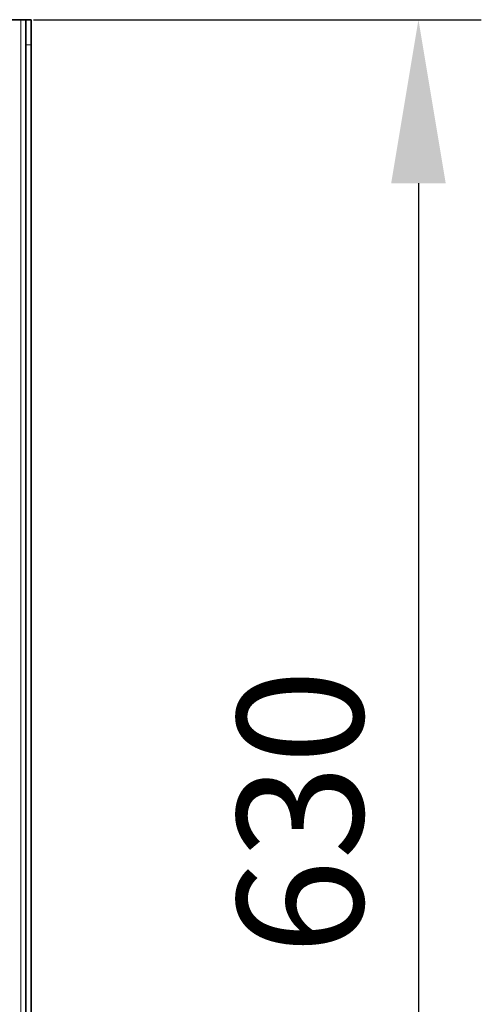
# Model space of a CAD drawing. Units: millimetres. Extents: x -25224 to -20385, y -11091 to -5157.
# Drawn here: x -22273 to -22089, y -5890 to -5498 of the extents above; entities that cross this region are included whole.
import ezdxf

# ---------------------------------------------------------------- set-up
doc = ezdxf.new("R2010")
doc.units = ezdxf.units.MM
doc.layers.add('AM_5', color=3, linetype='Continuous', lineweight=25)
doc.styles.get("Standard").update_dxf_attribs({"font": 'arial.ttf'})
doc.dimstyles.new('AM_DIN$0', dxfattribs={"dimtxt": 50, "dimasz": 65, "dimexe": 25, "dimexo": 1, "dimgap": 15, "dimtad": 1, "dimdec": 0, "dimdsep": 46, "dimtxsty": 'STANDARD', "dimcen": 0, "dimclrd": 256, "dimclre": 256, "dimclrt": 2, "dimadec": 0, "dimazin": 2, "dimtp": 0.1, "dimtm": 0.1, "dimtfac": 0.71, "dimtdec": 0, "dimtmove": 0, "dimatfit": 3, "dimfxl": 1, "dimlwd": -1, "dimlwe": -1, "dimarcsym": 0})

# ---------------------------------------------------------------- blocks, each defined once
blk = doc.blocks.new('*D248')
at = {"layer": 'AM_5'}
for p, q in [((-22267.18, -5498.13), (-22089.14, -5498.13)), ((-22114.14, -5563.13), (-22114.14, -6063.13)), ((-22269.25, -6128.13), (-22089.14, -6128.13))]:
    blk.add_line(p, q, dxfattribs=at)
for points in [[(-22124.97, -5563.13), (-22103.3, -5563.13), (-22114.14, -5498.13)], [(-22124.97, -6063.13), (-22103.3, -6063.13), (-22114.14, -6128.13)]]:
    blk.add_solid(points, dxfattribs=at)
at = {"layer": 'DEFPOINTS', "color": 0}
for p in [(-22268.18, -5498.13), (-22270.25, -6128.13), (-22114.14, -6128.13)]:
    blk.add_point(p, dxfattribs=at)
at = {"layer": 'AM_5', "color": 2, "insert": (-22154.68, -5813.13), "char_height": 50, "attachment_point": 5, "rotation": 90}
blk.add_mtext('630', dxfattribs=at)

msp = doc.modelspace()

# ---------------------------------------------------------------- linework, layer by layer
at = {"color": 7, "linetype": 'Continuous', "lineweight": 35}
for p, q in [((-22272.183, -5498.126), (-22714.183, -5498.126)), ((-22270.183, -5498.126), (-22272.183, -5498.126)), ((-22270.183, -5498.126), (-22268.183, -5498.126)), ((-22270.183, -5508.127), (-22270.183, -5498.126)), ((-22268.183, -5498.126), (-22268.183, -5508.127)), ((-22270.183, -5922.252), (-22270.183, -5508.127)), ((-22268.183, -5922.252), (-22268.183, -5508.127))]:
    msp.add_line(p, q, dxfattribs=at)
at = {"color": 8, "linetype": 'Continuous', "lineweight": 18}
for p, q in [((-22272.183, -5498.126), (-22272.183, -6098.126)), ((-22268.183, -5508.127), (-22270.183, -5508.127))]:
    msp.add_line(p, q, dxfattribs=at)

# ---------------------------------------------------------------- dimensions: what is measured, and where the dimension line sits
at = {"layer": 'AM_5'}
dim = msp.add_linear_dim(base=(-22114.137, -6128.126), p1=(-22268.183, -5498.126), p2=(-22270.254, -6128.126), angle=90, dimstyle='AM_DIN$0', override={"dimpost": ''}, dxfattribs=at)
dim.commit()
dim.dimension.update_dxf_attribs({"geometry": '*D248', "text_midpoint": (-22154.682, -5813.126)})

doc.saveas('drawing.dxf')
